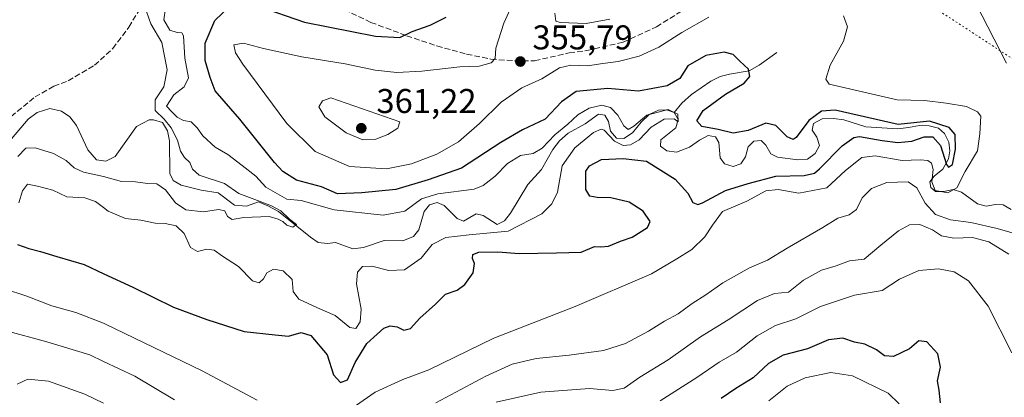
# Model space of a CAD drawing. Units: metres. Extents: x 632811 to 636305, y 4651030 to 4653409.
# Drawn here: x 633610 to 633896, y 4652877 to 4652987 of the extents above; entities that cross this region are included whole.
import ezdxf

# ---------------------------------------------------------------- set-up
doc = ezdxf.new("R2010")
doc.units = ezdxf.units.M
doc.header["$MEASUREMENT"] = 0
doc.linetypes.add('DGN Style 3', pattern=[2.307223, 1.648017, -0.659207])
doc.linetypes.add('DGN Style 5', pattern=[1.153612, 0.494405, -0.659207])
for name, color, linetype, lineweight in [('Corriente natural lineal', 142, 'Continuous', 13), ('Curva de nivel maestra', 30, 'Continuous', 30), ('Curva de nivel normal', 30, 'Continuous', 0), ('Laguna Cxs', 142, 'Continuous', 13), ('Punto de cota en terreno', 7, 'Continuous', 0), ('Rótulo de punto de cota en terreno', 7, 'Continuous', 0), ('Senda', 7, 'DGN Style 3', 0), ('Senda virtual', 7, 'DGN Style 5', 0)]:
    doc.layers.add(name, color=color, linetype=linetype, lineweight=lineweight)
doc.styles.add('Style-Arial', font='txt')

# ---------------------------------------------------------------- blocks, each defined once
blk = doc.blocks.new('5PATER')
at = {"layer": 'Laguna Cxs', "linetype": 'Continuous', "lineweight": 0}
h = blk.add_hatch(color=51, dxfattribs=at)
edge = h.paths.add_edge_path()
edge.add_ellipse((0, 0), major_axis=(-0.11, -0.111), ratio=0.999422, start_angle=0, end_angle=360)

msp = doc.modelspace()

# ---------------------------------------------------------------- linework, layer by layer
at = {"layer": 'Corriente natural lineal', "color": 142, "linetype": 'Continuous', "lineweight": 13}
for points in [[(633830.0101, 4652977.0201, 352.9561), (633824.8701, 4652973.3001, 351.6207), (633821.9101, 4652971.7201, 350.8568), (633816.2401, 4652970.7601, 349.7995), (633813.4801, 4652970.0501, 349.3843), (633810.7701, 4652968.6601, 349.078), (633805.1301, 4652964.7901, 348.9171), (633802.2801, 4652962.3101, 348.4236), (633800.1301, 4652959.5501, 347.0971)], [(633800.1301, 4652959.5501, 347.0971), (633797.8801, 4652960.3701, 347.8313), (633795.4901, 4652960.2201, 347.9506), (633792.8301, 4652958.9701, 347.3996), (633790.4501, 4652956.7101, 346.1979), (633787.9301, 4652953.6401, 345.146), (633785.4301, 4652952.0401, 345.1161), (633783.3401, 4652952.1401, 345.2851), (633781.5301, 4652954.1101, 345.079), (633781.0101, 4652956.9301, 344.9654), (633779.9101, 4652958.8101, 345.8011), (633778.0601, 4652959.0701, 345.9642), (633774.1401, 4652956.2701, 345.7459), (633769.2501, 4652953.5901, 346.5589), (633766.6601, 4652951.2801, 346.4682), (633764.7501, 4652948.7601, 345.889), (633761.4701, 4652943.0101, 344.3376), (633757.4801, 4652938.6101, 343.7837), (633752.4601, 4652930.2901, 343.3534), (633750.7301, 4652928.0501, 343.0711), (633748.5601, 4652926.9401, 343.2779), (633744.5001, 4652929.5501, 343.1391), (633742.4801, 4652930.1001, 343.1559), (633738.7701, 4652927.9501, 342.2469), (633736.8801, 4652928.7001, 342.5049), (633733.1501, 4652932.4801, 344.0739), (633731.0901, 4652933.3801, 345.5223), (633728.8701, 4652932.6801, 345.7627), (633727.2601, 4652930.8001, 345.1373), (633725.7401, 4652925.4601, 342.884), (633724.2401, 4652923.4401, 342.382), (633721.1401, 4652922.2601, 342.1463), (633715.6401, 4652922.3201, 342.2834), (633709.6501, 4652920.3201, 341.6622), (633706.5301, 4652919.8901, 341.3798), (633701.5401, 4652921.7101, 341.798), (633699.1301, 4652921.4101, 341.566), (633696.4801, 4652921.7601, 341.3966), (633694.1901, 4652923.2901, 341.3363), (633684.9101, 4652930.7301, 342.3766), (633681.7501, 4652932.4501, 342.1817), (633679.0801, 4652933.5601, 341.706), (633675.5801, 4652932.2901, 340.1993), (633672.0601, 4652932.6401, 339.9849), (633667.3601, 4652936.1801, 339.9522), (633662.3701, 4652936.9201, 339.7375), (633656.5701, 4652938.4501, 339.3626), (633654.2201, 4652939.7801, 339.3118), (633653.2301, 4652941.8001, 339.0428), (633653.2101, 4652951.3701, 338.731), (633652.6001, 4652954.2401, 339.8503), (633651.1601, 4652956.6301, 341.5643), (633648.4701, 4652957.4701, 341.2129), (633647.2801, 4652957.4401, 340.849), (633643.5901, 4652955.5401, 340.6172), (633637.3701, 4652946.8001, 338.4471), (633634.6001, 4652945.4101, 338.0039), (633631.9001, 4652945.8401, 337.7884), (633629.4401, 4652948.7201, 337.6892), (633626.1001, 4652955.8001, 337.8568), (633624.1101, 4652958.2601, 337.4258), (633621.6801, 4652960.0001, 337.0714), (633618.3201, 4652960.7401, 337.0293), (633614.6801, 4652959.6001, 336.9904), (633612.0001, 4652957.5801, 336.9695), (633607.2001, 4652951.9301, 336.836)], [(633898.1801, 4652931.3701, 356.4435), (633895.8401, 4652932.7101, 356.163), (633893.6101, 4652932.7501, 356.0384), (633890.9301, 4652932.2801, 355.9844), (633888.3601, 4652932.9401, 355.9717), (633883.7401, 4652936.4101, 355.8511), (633881.3401, 4652937.1501, 355.612), (633878.5501, 4652936.5401, 356.0564), (633876.1301, 4652936.6001, 357.1688), (633874.8001, 4652937.7701, 357.6543), (633874.5501, 4652939.3701, 357.1592), (633875.7601, 4652941.0301, 355.9051), (633878.2801, 4652943.0701, 353.9888), (633879.9601, 4652946.1201, 351.6724), (633880.3401, 4652948.4101, 351.1266), (633880.1001, 4652950.9601, 351.4958), (633878.8001, 4652953.4901, 351.9606), (633877.0801, 4652954.9801, 352.7062), (633874.3701, 4652955.7101, 352.7273), (633871.5401, 4652955.7601, 352.2671), (633868.3501, 4652955.1801, 351.8617), (633865.2501, 4652954.8501, 351.4529), (633859.0201, 4652955.2101, 351.0573), (633855.9101, 4652955.4201, 350.9179), (633849.4801, 4652957.4601, 350.813), (633846.4801, 4652957.8601, 351.147), (633843.1901, 4652957.6901, 352.2181), (633840.6101, 4652956.3301, 352.2404), (633840.2701, 4652954.4201, 351.0905), (633841.6401, 4652952.3801, 349.1025), (633842.3701, 4652949.9401, 348.7655), (633841.1401, 4652947.6401, 349.0271), (633838.8601, 4652945.9801, 349.1942), (633836.1201, 4652945.7901, 349.0944), (633830.2001, 4652946.5701, 348.3505), (633828.2301, 4652947.5101, 347.8074), (633826.7601, 4652950.0301, 348.7275), (633825.3701, 4652951.4201, 349.7289), (633823.2801, 4652951.1901, 350.238), (633821.6801, 4652949.6001, 349.268), (633820.8201, 4652946.7001, 347.6636), (633819.4701, 4652944.5801, 347.645), (633817.2601, 4652943.8801, 347.5595), (633814.7101, 4652944.6501, 347.887), (633813.4801, 4652946.4201, 347.1769), (633813.1201, 4652950.8101, 348.856), (633812.1301, 4652952.4801, 349.7039), (633810.0001, 4652952.9001, 349.2043), (633807.4201, 4652951.5101, 347.9192), (633804.5801, 4652949.5201, 346.5206), (633800.7501, 4652947.9801, 345.9524), (633797.9101, 4652948.4101, 345.8898), (633796.0901, 4652949.7901, 345.9698), (633796.1601, 4652951.6401, 345.6279), (633800.6001, 4652955.1501, 345.8452), (633801.2601, 4652957.5301, 345.8702), (633800.1301, 4652959.5501, 347.0971)]]:
    msp.add_polyline3d(points, dxfattribs=at)
at = {"layer": 'Curva de nivel maestra', "color": 30, "linetype": 'Continuous', "lineweight": 30, "flags": 128}
for points, elevation in [([(633608.93, 4652921.1401), (633612.18, 4652919.9501), (633615.63, 4652919.1501), (633620.38, 4652917.6401), (633628.33, 4652915.2801), (633634.05, 4652912.6101), (633642.53, 4652908.7201), (633654.38, 4652902.9101), (633663.99, 4652899.3001), (633674.95, 4652895.7801), (633683.96, 4652894.8401), (633687.79, 4652894.4501), (633691.54, 4652895.5401), (633694.27, 4652894.6801), (633699.08, 4652889.0601), (633700.92, 4652883.1901), (633702.93, 4652881.0001), (633705.03, 4652881.7601), (633707.24, 4652886.7601), (633710.57, 4652892.3301), (633713.65, 4652895.0601), (633715.55, 4652896.8201), (633717.4, 4652897.4901), (633719.49, 4652897.1401), (633721.37, 4652896.2401), (633723.33, 4652896.7101), (633726, 4652899.6901), (633730.64, 4652903.8001), (633733.56, 4652906.6901), (633736.89, 4652907.9001), (633739.12, 4652909.5201), (633741.54, 4652912.8601), (633741.96, 4652915.5901), (633741.37, 4652917.0601), (633741.45, 4652918.2001), (633743.23, 4652918.9501), (633748.8, 4652919.0001), (633754.97, 4652918.5201), (633765.88, 4652918.7101), (633772.97, 4652918.9601), (633776.88, 4652920.5301), (633778.73, 4652920.4701), (633780.98, 4652920.7101), (633784.43, 4652922.0901), (633787.88, 4652923.2601), (633792.35, 4652926.1001), (633793.14, 4652927.8001), (633791.11, 4652930.8601), (633787.01, 4652933.4501), (633781.66, 4652934.7001), (633777.68, 4652934.8101), (633775.57, 4652935.2401), (633774.39, 4652937.1401), (633774.36, 4652942.4901), (633775.44, 4652944.0301), (633778.98, 4652945.8701), (633785.25, 4652946.1601), (633792.06, 4652945.4101), (633800.42, 4652940.1201), (633804.05, 4652936.1201), (633805.48, 4652933.4201), (633806.95, 4652932.8101), (633808.32, 4652933.2501), (633814.99, 4652936.8901), (633821.65, 4652938.9401), (633829.64, 4652941.0501), (633837.95, 4652941.2401), (633840.91, 4652941.9301), (633842.4, 4652943.1701), (633848.99, 4652949.8701), (633852.35, 4652952.2801), (633854.07, 4652952.5501), (633860.61, 4652951.3801), (633865.18, 4652950.8801), (633869.25, 4652951.1801), (633872.83, 4652952.4801), (633875.36, 4652952.5201), (633877.63, 4652950.0001), (633879.37, 4652944.4601), (633879.98, 4652943.6801), (633881.12, 4652944.4201), (633882, 4652948.9201), (633881.88, 4652953.1201), (633880.16, 4652955.1801), (633874.4, 4652957.0601), (633865.32, 4652956.1101), (633846.99, 4652960.2101), (633842.99, 4652959.9901), (633839.32, 4652957.2301), (633835.65, 4652952.3301), (633834.74, 4652951.7201), (633832.99, 4652952.5001), (633829.67, 4652955.7801), (633826.73, 4652956.5101), (633821.67, 4652954.3401), (633817.29, 4652953.5101), (633812.87, 4652954.6301), (633808.13, 4652955.4801), (633806.69, 4652957.1801), (633808.5, 4652960.1801), (633814.99, 4652964.9101), (633820.48, 4652968.1201), (633822.15, 4652970.0901), (633821.75, 4652972.1501), (633819.19, 4652974.5201), (633817.24, 4652976.4601), (633814.65, 4652977.1601), (633809.32, 4652976.2001), (633804.1, 4652973.1301), (633801.78, 4652969.5001), (633798.1, 4652967.3501), (633789.66, 4652965.8001), (633780.8, 4652966.6001), (633771.59, 4652965.6701), (633767.25, 4652962.6701), (633762.55, 4652957.6501), (633755.96, 4652954.5101), (633749.66, 4652950.8801), (633738.21, 4652943.3601), (633728.52, 4652939.9801), (633719.08, 4652937.1601), (633709.15, 4652936.1601), (633702.06, 4652935.9001), (633697.45, 4652937.9501), (633690.16, 4652939.8601), (633686.15, 4652942.3801), (633683.77, 4652944.9901), (633673.6, 4652957.6401), (633666.45, 4652965.9101), (633665.02, 4652969.7401), (633663.59, 4652974.6901), (633663.57, 4652979.7101), (633666.36, 4652986.3901), (633670.76, 4652990.5601)], 350), ([(633679.03, 4652990.5601), (633692.49, 4652985.8801), (633713.17, 4652981.7601), (633720.19, 4652981.4001), (633723.8, 4652983.1601), (633729.08, 4652985.0001), (633733.75, 4652987.3601)], 350), ([(633877.64, 4652875.0601), (633877.28, 4652878.7301), (633876.79, 4652881.4901), (633877.59, 4652885.4901), (633876.88, 4652889.3601), (633873.69, 4652892.8001), (633871.32, 4652893.0801), (633868.65, 4652890.7801), (633863.99, 4652888.5601), (633861.32, 4652888.7001), (633858.99, 4652890.4501), (633855.56, 4652892.1101), (633852.61, 4652892.7601), (633849.23, 4652893.8501), (633844.99, 4652893.4001), (633838.92, 4652890.8001), (633831.79, 4652888.9601), (633827.59, 4652886.5401), (633823.09, 4652882.3401), (633818.04, 4652879.2601), (633813.78, 4652876.3101)], 375)]:
    msp.add_lwpolyline(points, dxfattribs=dict(at, elevation=elevation))
at = {"layer": 'Curva de nivel normal', "color": 30, "linetype": 'Continuous', "lineweight": 0, "flags": 128}
for points, elevation in [([(633754.7, 4652994.9001), (633750.48, 4652985.5801), (633748.18, 4652978.3201), (633747.97, 4652975.3001), (633746.81, 4652974.0501), (633743.33, 4652973.0801), (633737.66, 4652972.9001), (633726.67, 4652971.6101), (633719.36, 4652971.2201), (633713, 4652971.8801), (633704.33, 4652973.6901), (633691.66, 4652975.8101), (633680.51, 4652978.1801), (633674.72, 4652979.7201), (633671.9, 4652979.2301), (633672.42, 4652976.9601), (633674.56, 4652973.6801), (633687.35, 4652956.4001), (633695.55, 4652948.2601), (633705.55, 4652943.8501), (633716.33, 4652943.1701), (633723.66, 4652944.6001), (633731, 4652947.4101), (633737.33, 4652951.0601), (633743.4, 4652956.3301), (633749.69, 4652962.5501), (633755.73, 4652966.7201), (633761.53, 4652969.4101), (633766.7, 4652972.5601), (633769.96, 4652973.3801), (633774.86, 4652973.1601), (633779.3, 4652973.8401), (633783.81, 4652974.3801), (633789.9, 4652975.9901), (633795.58, 4652978.6001), (633802.29, 4652982.9001), (633810.16, 4652987.3301)], 355), ([(633886.33, 4652994.4001), (633891.45, 4652984.5101), (633896.84, 4652973.9101)], 360), ([(633609, 4652946.8001), (633611.33, 4652949.1801), (633614.09, 4652949.2401), (633619.38, 4652947.6301), (633623.11, 4652945.5901), (633625.4, 4652943.4301), (633628.16, 4652942.1901), (633633.9165, 4652940.9231), (633633.93, 4652940.9201), (633639.15, 4652939.5001), (633643.27, 4652939.4201), (633646.78, 4652938.9501), (633649.44, 4652938.8401), (633652.04, 4652937.1001), (633654.91, 4652933.3001), (633657.91, 4652931.1901), (633663.09, 4652930.6801), (633667.43, 4652931.3801), (633669.3, 4652930.9401), (633670.08, 4652929.2501), (633671.44, 4652928.4001), (633674.77, 4652929.0001), (633682.19, 4652929.2501), (633684.76, 4652928.5001), (633686.16, 4652927.8901), (633687.29, 4652926.8001), (633689.11, 4652926.1501), (633690.12, 4652926.9701), (633688.13, 4652928.5301), (633685.54, 4652930.9401), (633682.91, 4652932.3801), (633679.58, 4652933.7101), (633673.31, 4652935.9901), (633669.22, 4652938.9501), (633661.79, 4652941.3301), (633659.83, 4652943.0601), (633659.08, 4652944.9701), (633657.49, 4652946.4401), (633656.34, 4652948.2901), (633655.5, 4652951.5501), (633653.69, 4652955.0801), (633651.6, 4652957.6601), (633648.98, 4652960.1801), (633648.97, 4652963.2301), (633651.48, 4652967.0501), (633652.51, 4652972.0301), (633650.9, 4652979.9801), (633647.77, 4652985.3401), (633645.9, 4652990.6301)], 340), ([(633609.31, 4652933.3001), (633610.39, 4652936.7601), (633611.78, 4652938.6801), (633614.74, 4652938.1401), (633619.24, 4652936.9701), (633623.28, 4652935.0001), (633628.56, 4652934.7501), (633631.6, 4652933.6301), (633633.9165, 4652931.8738), (633635.28, 4652930.8401), (633640.36, 4652928.7601), (633644.86, 4652928.2701), (633648.96, 4652927.4001), (633651.88, 4652927.2301), (633655.08, 4652926.5401), (633657.43, 4652924.3901), (633659.31, 4652920.2501), (633661.3, 4652919.0901), (633664.06, 4652919.7901), (633666.14, 4652919.5401), (633668.63, 4652917.7201), (633673.21, 4652914.7401), (633677.36, 4652910.5801), (633679.3, 4652910.0001), (633680.54, 4652911.1901), (633681.55, 4652912.9301), (633683.47, 4652913.9601), (633686.24, 4652913.5001), (633688.85, 4652910.9801), (633689.17, 4652907.5101), (633690.82, 4652905.2801), (633696.28, 4652902.6801), (633701.37, 4652900.4501), (633705.68, 4652896.9701), (633707.43, 4652896.7001), (633708.7, 4652898.6501), (633708.92, 4652902.3401), (633707.63, 4652909.7301), (633707.9, 4652913.0601), (633709.38, 4652914.7401), (633712.05, 4652914.8301), (633717.01, 4652913.6001), (633721.62, 4652913.7701), (633726.48, 4652917.1501), (633729.62, 4652921.1401), (633733.66, 4652923.1601), (633740.44, 4652923.9301), (633751.78, 4652924.9901), (633761.6, 4652930.0401), (633764.44, 4652933.0301), (633766.1, 4652936.3901), (633767.52, 4652944.0501), (633771.17, 4652949.3001), (633776.59, 4652953.7801), (633778.85, 4652954.7501), (633779.74, 4652954.3801), (633782.7, 4652951.2101), (633785.24, 4652949.9701), (633787.38, 4652950.1601), (633789.88, 4652951.6601), (633793.38, 4652955.3101), (633797.17, 4652957.5801), (633800.05, 4652957.7401), (633801.21, 4652956.9001), (633801.16, 4652959.0601), (633798.36, 4652960.4901), (633792.1, 4652958.7801), (633788.33, 4652955.6101), (633786.67, 4652954.6101), (633785.42, 4652955.7201), (633783.73, 4652958.7801), (633781.55, 4652961.0001), (633779, 4652961.6801), (633775.31, 4652960.8601), (633772, 4652958.9101), (633769.09, 4652956.2201), (633765.33, 4652953.0501), (633761.66, 4652949.1801), (633759, 4652947.6801), (633755.34, 4652947.0101), (633751.54, 4652944.7701), (633747.98, 4652941.0001), (633744.53, 4652938.3401), (633741.82, 4652937.3001), (633731.29, 4652935.8901), (633726.51, 4652934.4001), (633721.67, 4652930.8901), (633715.39, 4652929.6501), (633701.13, 4652931.2401), (633691.54, 4652933.9301), (633687.33, 4652934.3501), (633681.17, 4652937.8001), (633678.29, 4652941.0401), (633674.28, 4652944.1001), (633670.11, 4652947.3001), (633666.44, 4652949.4901), (633662.9, 4652952.7301), (633661.26, 4652955.1401), (633659.43, 4652956.8401), (633657.24, 4652957.2601), (633655.44, 4652958.2401), (633653.87, 4652959.7701), (633652.25, 4652961.4601), (633654.4, 4652964.7001), (633657.42, 4652967.0501), (633658.7, 4652969.7001), (633657.65, 4652975.3701), (633657.26, 4652981.9101), (633656.8, 4652982.7501), (633655.39, 4652982.8601), (633653.26, 4652983.5801), (633651.52, 4652986.5801), (633652.02, 4652989.8301)], 345), ([(633849.35, 4652987.7401), (633850.55, 4652984.4701), (633849.4, 4652980.2901), (633845.51, 4652973.3801), (633844.24, 4652969.3001), (633845.2, 4652967.8601), (633854.88, 4652965.5601), (633864.99, 4652963.3001), (633872.99, 4652963.1001), (633879.32, 4652962.2901), (633885.19, 4652961.3301), (633888.44, 4652959.7501), (633889.35, 4652958.4901), (633889.11, 4652953.3401), (633888.38, 4652948.4001), (633884.85, 4652942.3501), (633882.42, 4652937.6901), (633879.73, 4652936.1801), (633876.04, 4652936.8401), (633875.06, 4652939.3601), (633875.45, 4652942.9401), (633875.05, 4652944.7801), (633873.9, 4652945.6401), (633871.71, 4652945.7701), (633866.44, 4652945.5601), (633858.63, 4652946.9201), (633854.69, 4652946.4401), (633850.01, 4652942.6801), (633844.5, 4652937.6601), (633836.4, 4652936.1001), (633830.32, 4652937.1201), (633826.79, 4652936.7601), (633821.23, 4652933.7601), (633814.13, 4652930.7201), (633811.25, 4652926.7901), (633808.99, 4652923.3801), (633805.21, 4652919.7101), (633800.89, 4652916.9601), (633793.45, 4652912.6501), (633771.28, 4652903.0901), (633747.57, 4652893.8901), (633728.62, 4652884.7001), (633721.06, 4652881.8401), (633713.06, 4652878.1301), (633707.33, 4652874.1801)], 355), ([(633765.38, 4652988.4601), (633765.66, 4652986.1401), (633766.92, 4652985.7401), (633774.5, 4652985.5201), (633781.36, 4652986.7101)], 360), ([(633700.16, 4652963.8801), (633697.72, 4652963.0101), (633696.6, 4652961.2001), (633698.4, 4652958.2801), (633704.59, 4652953.6401), (633709.45, 4652951.6201), (633713.27, 4652951.8501), (633716.71, 4652953.1601), (633719.67, 4652955.0501), (633720.25, 4652956.8601), (633700.16, 4652963.8801)], 360), ([(633901.53, 4652923.6701), (633894.08, 4652925.8201), (633886.47, 4652927.5401), (633880.56, 4652928.3001), (633876.13, 4652929.8701), (633873.14, 4652933.2101), (633870.77, 4652937.6101), (633868.19, 4652939.3801), (633861.99, 4652939.1701), (633857.54, 4652937.4701), (633854.87, 4652934.7601), (633853.21, 4652931.3101), (633851, 4652929.8001), (633847.71, 4652928.8401), (633843.33, 4652926.0801), (633832.99, 4652920.0801), (633827.26, 4652916.6001), (633822.07, 4652914.3801), (633814.26, 4652910.0001), (633809.32, 4652906.4601), (633805.32, 4652904.0201), (633801.3, 4652900.9301), (633797.25, 4652898.8301), (633792.64, 4652895.9601), (633785.88, 4652892.3501), (633779.52, 4652890.3301), (633769.54, 4652888.9001), (633759.88, 4652888.0101), (633752.88, 4652886.3101), (633745.22, 4652882.8401), (633730.66, 4652875.0501)], 360), ([(633748.24, 4652875.2101), (633761.28, 4652878.1701), (633775.46, 4652879.2301), (633782.24, 4652878.6801), (633785.56, 4652879.2901), (633790.12, 4652882.4901), (633798.35, 4652887.6001), (633807.78, 4652894.3201), (633815.82, 4652899.2101), (633824.32, 4652904.8601), (633829.32, 4652906.8801), (633833.35, 4652907.3001), (633837.77, 4652910.7801), (633843.02, 4652913.6701), (633847.27, 4652914.9201), (633851.11, 4652916.4401), (633855.38, 4652916.9101), (633860.22, 4652920.9601), (633865.4, 4652925.1601), (633868.58, 4652926.8701), (633871.6, 4652926.9301), (633875.34, 4652925.4501), (633877.96, 4652923.7001), (633881.49, 4652922.9801), (633886.93, 4652923.2001), (633891.65, 4652921.8801), (633897.56, 4652918.3301)], 365), ([(633898.43, 4652889.6501), (633891.49, 4652903.2301), (633885.81, 4652910.5501), (633881.56, 4652913.1801), (633877.04, 4652914.1001), (633871.32, 4652913.5501), (633865.65, 4652911.0901), (633860.61, 4652907.7601), (633852.59, 4652906.3901), (633842.7, 4652903.0601), (633835.53, 4652899.5301), (633829.56, 4652897.6001), (633824.24, 4652894.5301), (633818.23, 4652889.7801), (633813.19, 4652886.9301), (633806.65, 4652882.4401), (633796, 4652875.6801)], 370), ([(633678.69, 4652875.8201), (633662.46, 4652884.5001), (633634.56, 4652897.9601), (633633.9165, 4652898.2117), (633625.94, 4652901.3301), (633618.96, 4652903.2601), (633611.64, 4652906.1001), (633605.15, 4652908.2601)], 355), ([(633654.65, 4652875.9201), (633643.04, 4652882.8001), (633633.9165, 4652887.138), (633630, 4652889.0001), (633617.42, 4652892.8401), (633605.28, 4652896.1401)], 360), ([(633827.65, 4652875.6001), (633832.99, 4652879.9301), (633838.2, 4652882.3401), (633845.66, 4652883.9401), (633852.05, 4652882.9401), (633862.38, 4652877.8901), (633865.64, 4652874.7301)], 380), ([(633608.86, 4652880.4601), (633611.91, 4652881.9601), (633617.94, 4652881.3801), (633628.54, 4652877.6301), (633633.9165, 4652874.9367)], 365)]:
    msp.add_lwpolyline(points, dxfattribs=dict(at, elevation=elevation))
at = {"layer": 'Senda', "color": 7, "linetype": 'DGN Style 3', "lineweight": 0}
for points in [[(633607.0801, 4652958.4101, 337.2133), (633614.0201, 4652964.1101, 337.2673), (633619.5001, 4652967.2001, 337.5923), (633623.6601, 4652968.8101, 337.8688), (633631.3601, 4652973.3401, 338.4239), (633636.6901, 4652978.2101, 338.6439), (633641.3401, 4652984.4401, 338.9092), (633644.8301, 4652990.1701, 339.7884)], [(633701.9901, 4652990.5101, 347.6011), (633711.8001, 4652985.8101, 348.9388), (633722.1701, 4652981.9301, 350.3347), (633731.0201, 4652978.9501, 352.0928), (633739.6701, 4652976.5501, 353.8566), (633746.7501, 4652975.1101, 355.0167), (633753.7201, 4652974.6101, 355.9832), (633759.4601, 4652974.6501, 356.4127), (633769.5501, 4652976.9001, 356.3746), (633774.6001, 4652977.5801, 356.5327), (633785.2901, 4652980.0201, 356.9755), (633794.9401, 4652984.5201, 356.9852), (633803.3901, 4652989.7801, 357.0563)]]:
    msp.add_polyline3d(points, dxfattribs=at)
at = {"layer": 'Senda virtual', "color": 7, "linetype": 'DGN Style 5', "lineweight": 0, "extrusion": (-0.014714, 0.009584, 0.999846), "elevation": 35627.6062, "flags": 128}
msp.add_lwpolyline([(633764.5902, 4652893.4891), (633868.721, 4652825.676)], dxfattribs=at)

# ---------------------------------------------------------------- block references
at = {"layer": 'Punto de cota en terreno', "color": 7, "linetype": 'Continuous', "lineweight": 0, "xscale": 10, "yscale": 10, "zscale": 10}
for p in [(633755.31, 4652974.41, 355.79), (633709, 4652955, 361.22)]:
    msp.add_blockref('5PATER', p, dxfattribs=at)

# ---------------------------------------------------------------- texts
at = {"layer": 'Rótulo de punto de cota en terreno', "color": 7, "linetype": 'Continuous', "lineweight": 0, "style": 'Style-Arial'}
for s, p in [('355,79', (633758.8378, 4652977.9378)), ('361,22', (633713.4097, 4652959.4097))]:
    msp.add_text(s, height=7, dxfattribs=at).set_placement(p)

doc.saveas('drawing.dxf')
